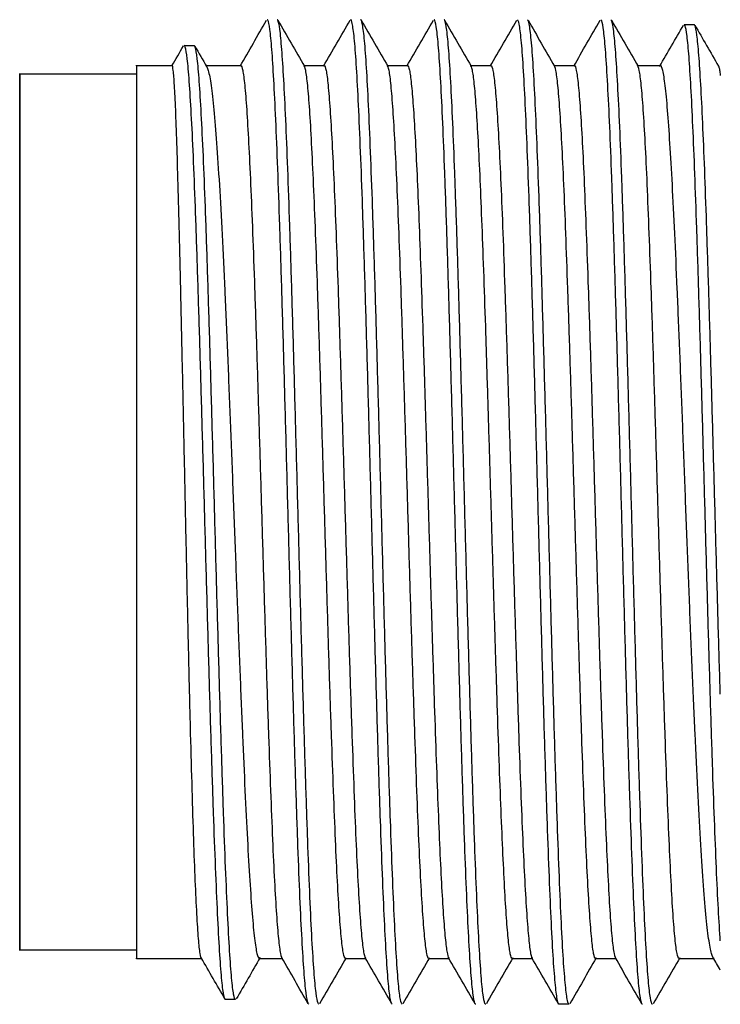
# Model space of a CAD drawing. Units: millimetres. Extents: x 520 to 4389, y 15 to 3189.
# Drawn here: x 3576 to 3584, y 2149 to 2161 of the extents above; entities that cross this region are included whole.
import ezdxf

# ---------------------------------------------------------------- set-up
doc = ezdxf.new("R2010")
doc.units = ezdxf.units.MM
doc.layers.add('Level_1', color=7, linetype='Continuous')

msp = doc.modelspace()

# ---------------------------------------------------------------- linework, layer by layer
at = {"layer": 'Level_1'}
for p, q in [((3583.8824, 2160.46671), (3584.00224, 2160.46671)), ((3577.88693, 2160.21646), (3578.00675, 2160.21646)), ((3577.31597, 2159.97399), (3577.7439, 2159.97393)), ((3578.14312, 2159.97393), (3578.56597, 2159.97397)), ((3579.321, 2159.97397), (3579.56602, 2159.97408)), ((3580.32099, 2159.97409), (3580.56603, 2159.97407)), ((3581.321, 2159.97406), (3581.56602, 2159.97384)), ((3582.321, 2159.97384), (3582.56602, 2159.97387)), ((3583.32099, 2159.97388), (3583.5989, 2159.97396)), ((3575.91597, 2159.87399), (3577.31597, 2159.87399)), ((3577.31597, 2149.37399), (3575.91597, 2149.37399)), ((3577.31597, 2149.27399), (3578.0989, 2149.27403)), ((3578.78812, 2149.27403), (3579.06603, 2149.27411)), ((3579.821, 2149.27412), (3580.06602, 2149.27415)), ((3580.82099, 2149.27415), (3581.06602, 2149.27393)), ((3581.82099, 2149.27393), (3582.06603, 2149.2739)), ((3582.82099, 2149.27391), (3583.06602, 2149.27402)), ((3583.82105, 2149.27402), (3584.24378, 2149.274)), ((3578.50443, 2148.78125), (3578.38461, 2148.78125)), ((3582.50325, 2148.72403), (3582.38344, 2148.72403))]:
    msp.add_line(p, q, dxfattribs=at)
for points in [[(3578.55817, 2159.967), (3578.66423, 2160.15045), (3578.77024, 2160.33382), (3578.87628, 2160.51728)], [(3579.01087, 2160.51755), (3579.117, 2160.33393), (3579.22318, 2160.15025), (3579.32934, 2159.96664)], [(3579.55806, 2159.96719), (3579.66414, 2160.15068), (3579.77017, 2160.3341), (3579.87623, 2160.5176)], [(3580.01075, 2160.51788), (3580.11686, 2160.33429), (3580.22302, 2160.15063), (3580.32915, 2159.96705)], [(3580.55782, 2159.96698), (3580.66392, 2160.15051), (3580.76996, 2160.33397), (3580.87605, 2160.51751)], [(3581.01061, 2160.51781), (3581.11669, 2160.33428), (3581.22282, 2160.15067), (3581.32893, 2159.96715)], [(3581.55794, 2159.96652), (3581.66398, 2160.14992), (3581.76997, 2160.33326), (3581.876, 2160.51667)], [(3582.0108, 2160.517), (3582.11686, 2160.33353), (3582.22297, 2160.14999), (3582.32905, 2159.96653)], [(3582.55811, 2159.96673), (3582.66413, 2160.1501), (3582.7701, 2160.3334), (3582.87611, 2160.51678)], [(3583.01088, 2160.51715), (3583.11698, 2160.33361), (3583.22313, 2160.15), (3583.32924, 2159.96646)], [(3583.5882, 2159.96451), (3583.68378, 2160.12975), (3583.77931, 2160.29494), (3583.87488, 2160.46021)], [(3584.00973, 2160.46049), (3584.10442, 2160.29662), (3584.19915, 2160.1327), (3584.29385, 2159.96883)], [(3577.7415, 2159.97152), (3577.78735, 2160.05089), (3577.8332, 2160.13026), (3577.87906, 2160.20965)], [(3578.01458, 2160.21003), (3578.06297, 2160.12643), (3578.11138, 2160.04282), (3578.15979, 2159.95921)], [(3578.0989, 2149.27403), (3578.09213, 2149.27403), (3578.07897, 2149.314), (3578.05976, 2149.4943), (3578.0403, 2149.79175), (3578.0211, 2150.18974), (3578.00298, 2150.68732), (3577.98435, 2151.28271), (3577.96532, 2151.95986), (3577.94753, 2152.69471), (3577.93029, 2153.45153), (3577.91278, 2154.23259), (3577.89605, 2155.03461), (3577.87947, 2155.82828), (3577.86269, 2156.58947), (3577.84689, 2157.31052), (3577.83126, 2157.97528), (3577.81538, 2158.56246), (3577.80064, 2159.05821), (3577.78614, 2159.46027), (3577.77126, 2159.75447), (3577.75749, 2159.93494), (3577.74834, 2159.97393), (3577.7439, 2159.97393)], [(3578.14312, 2159.97393), (3578.15449, 2159.97393), (3578.17704, 2159.93437), (3578.21134, 2159.75373), (3578.24401, 2159.45984), (3578.2769, 2159.06129), (3578.30986, 2158.55798), (3578.34212, 2157.95806), (3578.37447, 2157.28647), (3578.40626, 2156.56025), (3578.43658, 2155.80219), (3578.46743, 2155.01344), (3578.49831, 2154.21005), (3578.52794, 2153.4214), (3578.55774, 2152.66321), (3578.58774, 2151.94045), (3578.61684, 2151.27347), (3578.64606, 2150.68534), (3578.67499, 2150.19325), (3578.70292, 2149.79362), (3578.73143, 2149.49566), (3578.76024, 2149.3143), (3578.77897, 2149.27403), (3578.78812, 2149.27403)], [(3578.56597, 2159.97397), (3578.57369, 2159.97397), (3578.5897, 2159.93458), (3578.61341, 2159.75728), (3578.63748, 2159.46106), (3578.66107, 2159.06306), (3578.68485, 2158.56434), (3578.70866, 2157.97644), (3578.73254, 2157.31185), (3578.75634, 2156.58897), (3578.78006, 2155.82524), (3578.80404, 2155.02624), (3578.82782, 2154.22443), (3578.85176, 2153.4266), (3578.87546, 2152.66316), (3578.8994, 2151.93616), (3578.92318, 2151.27397), (3578.94703, 2150.68496), (3578.97078, 2150.18646), (3578.9944, 2149.7877), (3579.01844, 2149.49149), (3579.04219, 2149.31401), (3579.05801, 2149.27411), (3579.06603, 2149.27411)], [(3579.821, 2149.27412), (3579.8132, 2149.27412), (3579.79734, 2149.31367), (3579.77374, 2149.48955), (3579.74977, 2149.78363), (3579.72617, 2150.18071), (3579.70235, 2150.67934), (3579.67842, 2151.26989), (3579.65463, 2151.93177), (3579.63074, 2152.65696), (3579.60703, 2153.42048), (3579.58303, 2154.22015), (3579.55925, 2155.02196), (3579.53533, 2155.8191), (3579.51163, 2156.5825), (3579.4878, 2157.30678), (3579.46391, 2157.9721), (3579.44014, 2158.55957), (3579.41641, 2159.05828), (3579.39283, 2159.4571), (3579.36877, 2159.7549), (3579.34484, 2159.93395), (3579.32908, 2159.97397), (3579.321, 2159.97397)], [(3579.56602, 2159.97408), (3579.57383, 2159.97408), (3579.58964, 2159.93441), (3579.61335, 2159.75791), (3579.63738, 2159.46239), (3579.66098, 2159.06498), (3579.68477, 2158.56609), (3579.70861, 2157.97775), (3579.73246, 2157.31401), (3579.75629, 2156.59052), (3579.78002, 2155.82665), (3579.80402, 2155.02672), (3579.8278, 2154.22521), (3579.85174, 2153.42701), (3579.87545, 2152.66337), (3579.89936, 2151.93723), (3579.92318, 2151.27395), (3579.94699, 2150.68579), (3579.97075, 2150.18706), (3579.99434, 2149.78855), (3580.01841, 2149.49184), (3580.04212, 2149.31404), (3580.05811, 2149.27415), (3580.06602, 2149.27415)], [(3580.82099, 2149.27415), (3580.8131, 2149.27415), (3580.79741, 2149.31358), (3580.77371, 2149.48968), (3580.74972, 2149.78438), (3580.72612, 2150.18148), (3580.70231, 2150.68032), (3580.67843, 2151.26965), (3580.65461, 2151.9324), (3580.63075, 2152.65675), (3580.60703, 2153.42055), (3580.58302, 2154.2207), (3580.55924, 2155.02221), (3580.5353, 2155.82016), (3580.51159, 2156.58378), (3580.48772, 2157.30893), (3580.46386, 2157.97336), (3580.44008, 2158.56092), (3580.41633, 2159.05975), (3580.39275, 2159.45826), (3580.36869, 2159.75558), (3580.34487, 2159.93384), (3580.329, 2159.97409), (3580.32099, 2159.97409)], [(3580.56603, 2159.97407), (3580.57372, 2159.97407), (3580.58867, 2159.93725), (3580.61146, 2159.7747), (3580.63435, 2159.50445), (3580.65718, 2159.13448), (3580.67977, 2158.67709), (3580.70244, 2158.13653), (3580.72506, 2157.52623), (3580.74788, 2156.85114), (3580.77047, 2156.13795), (3580.79319, 2155.38848), (3580.80846, 2154.87898), (3580.81612, 2154.624)], [(3581.5709, 2154.62399), (3581.56338, 2154.87945), (3581.54831, 2155.38979), (3581.52547, 2156.14004), (3581.50289, 2156.85363), (3581.48006, 2157.52874), (3581.45744, 2158.13878), (3581.43478, 2158.67889), (3581.41219, 2159.13576), (3581.38939, 2159.50522), (3581.36647, 2159.77504), (3581.34388, 2159.93731), (3581.32848, 2159.97406), (3581.321, 2159.97406)], [(3581.56602, 2159.97384), (3581.57392, 2159.97384), (3581.58962, 2159.9344), (3581.61331, 2159.75835), (3581.63729, 2159.46376), (3581.66089, 2159.06669), (3581.6847, 2158.56788), (3581.70859, 2157.97836), (3581.7324, 2157.31576), (3581.75627, 2156.59126), (3581.77999, 2155.82749), (3581.804, 2155.02738), (3581.82778, 2154.22584), (3581.85171, 2153.42798), (3581.87542, 2152.66438), (3581.89928, 2151.93939), (3581.92315, 2151.2748), (3581.94693, 2150.68727), (3581.97067, 2150.18845), (3581.99426, 2149.7899), (3582.01832, 2149.49251), (3582.04215, 2149.31414), (3582.05802, 2149.2739), (3582.06603, 2149.2739)], [(3582.82099, 2149.27391), (3582.81319, 2149.27391), (3582.79738, 2149.31356), (3582.77365, 2149.49017), (3582.74962, 2149.78581), (3582.72603, 2150.18331), (3582.70223, 2150.68218), (3582.6784, 2151.27042), (3582.65454, 2151.93431), (3582.63072, 2152.65768), (3582.607, 2153.42154), (3582.583, 2154.22136), (3582.55922, 2155.0229), (3582.53527, 2155.82107), (3582.51157, 2156.58469), (3582.48765, 2157.31099), (3582.46384, 2157.97408), (3582.44002, 2158.56236), (3582.41626, 2159.06106), (3582.39267, 2159.45959), (3582.3686, 2159.75622), (3582.34489, 2159.93396), (3582.32891, 2159.97384), (3582.321, 2159.97384)], [(3582.56602, 2159.97387), (3582.57382, 2159.97387), (3582.58968, 2159.93431), (3582.61328, 2159.75844), (3582.63724, 2159.46446), (3582.66085, 2159.06736), (3582.68466, 2158.56876), (3582.7086, 2157.97803), (3582.73239, 2157.31626), (3582.75628, 2156.59094), (3582.77999, 2155.82747), (3582.80399, 2155.02793), (3582.82777, 2154.22603), (3582.85168, 2153.42906), (3582.87538, 2152.66571), (3582.89921, 2151.94159), (3582.9231, 2151.27611), (3582.94687, 2150.68861), (3582.9706, 2150.18994), (3582.99418, 2149.79105), (3583.01824, 2149.4932), (3583.04218, 2149.31402), (3583.05794, 2149.27402), (3583.06602, 2149.27402)], [(3583.82105, 2149.27402), (3583.81333, 2149.27402), (3583.79732, 2149.31339), (3583.7736, 2149.49081), (3583.74952, 2149.78715), (3583.72593, 2150.18527), (3583.70216, 2150.68395), (3583.67835, 2151.27182), (3583.65447, 2151.93655), (3583.63067, 2152.65933), (3583.60695, 2153.42302), (3583.58298, 2154.22183), (3583.5592, 2155.02371), (3583.53526, 2155.82143), (3583.51156, 2156.58482), (3583.48762, 2157.31195), (3583.46384, 2157.974), (3583.43999, 2158.56313), (3583.41624, 2159.06159), (3583.39261, 2159.4604), (3583.36858, 2159.75653), (3583.34483, 2159.93399), (3583.32901, 2159.97388), (3583.32099, 2159.97388)], [(3584.24378, 2149.274), (3584.23245, 2149.274), (3584.20982, 2149.31327), (3584.17598, 2149.49303), (3584.14329, 2149.78633), (3584.11031, 2150.1847), (3584.07726, 2150.68799), (3584.04499, 2151.28769), (3584.01266, 2151.95884), (3583.98087, 2152.68505), (3583.95054, 2153.44323), (3583.91969, 2154.23215), (3583.8888, 2155.0356), (3583.85916, 2155.8244), (3583.82935, 2156.58314), (3583.79934, 2157.30616), (3583.77022, 2157.97342), (3583.74099, 2158.56182), (3583.71204, 2159.05449), (3583.68413, 2159.45413), (3583.65559, 2159.75224), (3583.62678, 2159.93364), (3583.60806, 2159.97396), (3583.5989, 2159.97396)], [(3584.28808, 2159.97393), (3584.29126, 2159.97393), (3584.29741, 2159.96519), (3584.30679, 2159.92548), (3584.31294, 2159.88153), (3584.31594, 2159.85525)], [(3580.81612, 2154.624), (3580.82364, 2154.36854), (3580.83871, 2153.85821), (3580.86154, 2153.10816), (3580.88413, 2152.39452), (3580.90696, 2151.71937), (3580.92958, 2151.10929), (3580.95223, 2150.56934), (3580.97482, 2150.11248), (3580.99761, 2149.74297), (3581.02054, 2149.47304), (3581.04313, 2149.31068), (3581.05854, 2149.27393), (3581.06602, 2149.27393)], [(3581.82099, 2149.27393), (3581.8133, 2149.27393), (3581.79835, 2149.31074), (3581.77555, 2149.47337), (3581.75265, 2149.74374), (3581.72983, 2150.11377), (3581.70723, 2150.57117), (3581.68457, 2151.11158), (3581.66195, 2151.72195), (3581.63913, 2152.39709), (3581.61654, 2153.11033), (3581.59383, 2153.85958), (3581.57856, 2154.36903), (3581.5709, 2154.62399)], [(3578.37712, 2148.78773), (3578.28244, 2148.95158), (3578.1878, 2149.11536), (3578.09312, 2149.27919)], [(3578.79881, 2149.28345), (3578.70318, 2149.11813), (3578.60754, 2148.95276), (3578.51195, 2148.78744)], [(3579.37595, 2148.73117), (3579.26989, 2148.91465), (3579.16386, 2149.09806), (3579.05778, 2149.28153)], [(3579.82891, 2149.28126), (3579.72285, 2149.09783), (3579.61676, 2148.91432), (3579.51072, 2148.73088)], [(3580.37603, 2148.73132), (3580.27, 2148.91473), (3580.16402, 2149.09806), (3580.05797, 2149.28146)], [(3580.82908, 2149.28147), (3580.723, 2149.098), (3580.61689, 2148.91446), (3580.51083, 2148.73098)], [(3581.37622, 2148.73051), (3581.27017, 2148.91399), (3581.16416, 2149.09738), (3581.05809, 2149.28084)], [(3581.8292, 2149.28101), (3581.72307, 2149.09742), (3581.6169, 2148.91375), (3581.51078, 2148.73014)], [(3582.37608, 2148.73044), (3582.27, 2148.91397), (3582.16397, 2149.09742), (3582.05787, 2149.28094)], [(3582.82895, 2149.2808), (3582.72284, 2149.09725), (3582.6167, 2148.91362), (3582.5106, 2148.73006)], [(3583.37596, 2148.73078), (3583.26986, 2148.91433), (3583.1638, 2149.09781), (3583.05768, 2149.28135)], [(3583.82885, 2149.28099), (3583.72275, 2149.09748), (3583.61663, 2148.91389), (3583.51055, 2148.73037)], [(3584.31601, 2149.13472), (3584.28634, 2149.18597), (3584.25668, 2149.23721), (3584.22702, 2149.28844)]]:
    msp.add_open_spline(points, degree=3, dxfattribs=at)
for points, knots in [([(3579.38341, 2148.7247), (3579.37989, 2148.7247), (3579.36838, 2148.73876), (3579.34889, 2148.84122), (3579.32508, 2149.09714), (3579.30077, 2149.48406), (3579.27647, 2149.99054), (3579.25231, 2150.60301), (3579.22836, 2151.30035), (3579.20439, 2152.07279), (3579.18043, 2152.9033), (3579.15627, 2153.78016), (3579.1318, 2154.6877), (3579.10741, 2155.59061), (3579.08307, 2156.46974), (3579.05884, 2157.30215), (3579.03473, 2158.06794), (3579.01072, 2158.75233), (3578.98679, 2159.34235), (3578.96294, 2159.82368), (3578.93908, 2160.18767), (3578.9152, 2160.42931), (3578.89658, 2160.51452), (3578.8861, 2160.52378), (3578.8836, 2160.52378)], [0.748035949, 0.748035949, 0.748035949, 0.748035949, 0.75257732, 0.762886598, 0.773195876, 0.783505155, 0.793814433, 0.804123711, 0.81443299, 0.824742268, 0.835051546, 0.845360825, 0.855670103, 0.865979381, 0.87628866, 0.886597938, 0.896907216, 0.907216495, 0.917525773, 0.927835052, 0.93814433, 0.948453608, 0.958762887, 0.96199292, 0.96199292, 0.96199292, 0.96199292]), ([(3579.50321, 2148.72437), (3579.4997, 2148.72437), (3579.48819, 2148.73843), (3579.4687, 2148.84089), (3579.44489, 2149.09682), (3579.42058, 2149.48377), (3579.39628, 2149.99027), (3579.37212, 2150.60278), (3579.34817, 2151.30015), (3579.32419, 2152.07264), (3579.30024, 2152.90319), (3579.27608, 2153.7801), (3579.25161, 2154.68769), (3579.22722, 2155.59065), (3579.20287, 2156.46984), (3579.17865, 2157.30229), (3579.15454, 2158.06813), (3579.13053, 2158.75255), (3579.1066, 2159.34261), (3579.08275, 2159.82397), (3579.05889, 2160.18798), (3579.03501, 2160.42964), (3579.01638, 2160.51485), (3579.00591, 2160.52412), (3579.00341, 2160.52412)], [0.748036049, 0.748036049, 0.748036049, 0.748036049, 0.75257732, 0.762886598, 0.773195876, 0.783505155, 0.793814433, 0.804123711, 0.81443299, 0.824742268, 0.835051546, 0.845360825, 0.855670103, 0.865979381, 0.87628866, 0.886597938, 0.896907216, 0.907216495, 0.917525773, 0.927835052, 0.93814433, 0.948453608, 0.958762887, 0.961993448, 0.961993448, 0.961993448, 0.961993448]), ([(3580.38352, 2148.72484), (3580.37623, 2148.72484), (3580.36086, 2148.76354), (3580.33741, 2148.9477), (3580.31317, 2149.27107), (3580.28893, 2149.71746), (3580.26514, 2150.26549), (3580.24113, 2150.91804), (3580.21721, 2151.65175), (3580.19327, 2152.45195), (3580.16932, 2153.30263), (3580.14529, 2154.18607), (3580.12125, 2155.07997), (3580.09721, 2155.96285), (3580.07282, 2156.82784), (3580.04855, 2157.63774), (3580.02427, 2158.37722), (3580, 2159.02917), (3579.97572, 2159.58026), (3579.95147, 2160.01485), (3579.92725, 2160.32332), (3579.90461, 2160.49045), (3579.89004, 2160.52389), (3579.88352, 2160.52389)], [0.320593814, 0.320593814, 0.320593814, 0.320593814, 0.329896907, 0.340206186, 0.350515464, 0.360824742, 0.371134021, 0.381443299, 0.391752577, 0.402061856, 0.412371134, 0.422680412, 0.432989691, 0.443298969, 0.453608247, 0.463917526, 0.474226804, 0.484536082, 0.494845361, 0.505154639, 0.515463918, 0.525773196, 0.534131955, 0.534131955, 0.534131955, 0.534131955]), ([(3580.50333, 2148.72451), (3580.49604, 2148.72451), (3580.48067, 2148.76321), (3580.45721, 2148.94738), (3580.43298, 2149.27076), (3580.40874, 2149.71718), (3580.38494, 2150.26524), (3580.36094, 2150.91783), (3580.33701, 2151.65157), (3580.31308, 2152.45182), (3580.28913, 2153.30255), (3580.2651, 2154.18604), (3580.24106, 2155.07999), (3580.21702, 2155.96292), (3580.19263, 2156.82796), (3580.16836, 2157.6379), (3580.14408, 2158.37743), (3580.11981, 2159.02941), (3580.09553, 2159.58053), (3580.07128, 2160.01515), (3580.04706, 2160.32364), (3580.02442, 2160.49078), (3580.00985, 2160.52422), (3580.00333, 2160.52422)], [0.320593928, 0.320593928, 0.320593928, 0.320593928, 0.329896907, 0.340206186, 0.350515464, 0.360824742, 0.371134021, 0.381443299, 0.391752577, 0.402061856, 0.412371134, 0.422680412, 0.432989691, 0.443298969, 0.453608247, 0.463917526, 0.474226804, 0.484536082, 0.494845361, 0.505154639, 0.515463918, 0.525773196, 0.534132059, 0.534132059, 0.534132059, 0.534132059]), ([(3581.13364, 2154.624), (3581.12556, 2154.92329), (3581.10923, 2155.52207), (3581.08502, 2156.40089), (3581.06076, 2157.23736), (3581.03686, 2158.00373), (3581.01257, 2158.70362), (3580.98852, 2159.30241), (3580.96451, 2159.7959), (3580.94052, 2160.1703), (3580.91653, 2160.41827), (3580.8975, 2160.51209), (3580.88646, 2160.52383), (3580.88343, 2160.52383)], [0, 0, 0, 0, 0.010309278, 0.020618557, 0.030927835, 0.041237113, 0.051546392, 0.06185567, 0.072164948, 0.082474227, 0.092783505, 0.103092784, 0.106979418, 0.106979418, 0.106979418, 0.106979418]), ([(3581.25338, 2154.62399), (3581.24531, 2154.9233), (3581.22907, 2155.5221), (3581.20482, 2156.40099), (3581.18057, 2157.2375), (3581.15667, 2158.00391), (3581.13238, 2158.70384), (3581.10833, 2159.30267), (3581.08431, 2159.79618), (3581.06033, 2160.17061), (3581.03634, 2160.41859), (3581.01731, 2160.51242), (3581.00627, 2160.52416), (3581.00324, 2160.52416)], [0, 0, 0, 0, 0.010309278, 0.020618557, 0.030927835, 0.041237113, 0.051546392, 0.06185567, 0.072164948, 0.082474227, 0.092783505, 0.103092784, 0.106979491, 0.106979491, 0.106979491, 0.106979491]), ([(3582.3835, 2148.7241), (3582.37682, 2148.7241), (3582.36204, 2148.75888), (3582.33918, 2148.93049), (3582.31491, 2149.24297), (3582.29065, 2149.68089), (3582.26643, 2150.23357), (3582.24227, 2150.88471), (3582.21814, 2151.62099), (3582.19403, 2152.42595), (3582.1698, 2153.28544), (3582.1459, 2154.16326), (3582.12188, 2155.05637), (3582.09775, 2155.9435), (3582.07371, 2156.79723), (3582.04982, 2157.59581), (3582.02601, 2158.32643), (3582.00205, 2158.97847), (3581.97815, 2159.52949), (3581.95376, 2159.97861), (3581.92936, 2160.3033), (3581.90593, 2160.48546), (3581.89065, 2160.52315), (3581.8835, 2160.52315)], [0.465715725, 0.465715725, 0.465715725, 0.465715725, 0.474226804, 0.484536082, 0.494845361, 0.505154639, 0.515463918, 0.525773196, 0.536082474, 0.546391753, 0.556701031, 0.567010309, 0.577319588, 0.587628866, 0.597938144, 0.608247423, 0.618556701, 0.628865979, 0.639175258, 0.649484536, 0.659793814, 0.670103093, 0.679186227, 0.679186227, 0.679186227, 0.679186227]), ([(3582.50331, 2148.72376), (3582.49663, 2148.72376), (3582.48185, 2148.75855), (3582.45899, 2148.93017), (3582.43471, 2149.24267), (3582.41046, 2149.68061), (3582.38624, 2150.23332), (3582.36208, 2150.88449), (3582.33794, 2151.62081), (3582.31384, 2152.42581), (3582.28961, 2153.28536), (3582.26571, 2154.16322), (3582.24168, 2155.05639), (3582.21756, 2155.94356), (3582.19352, 2156.79735), (3582.16963, 2157.59597), (3582.14582, 2158.32664), (3582.12185, 2158.97871), (3582.09795, 2159.52976), (3582.07357, 2159.97891), (3582.04917, 2160.30361), (3582.02573, 2160.48579), (3582.01045, 2160.52348), (3582.0033, 2160.52348)], [0.465715816, 0.465715816, 0.465715816, 0.465715816, 0.474226804, 0.484536082, 0.494845361, 0.505154639, 0.515463918, 0.525773196, 0.536082474, 0.546391753, 0.556701031, 0.567010309, 0.577319588, 0.587628866, 0.597938144, 0.608247423, 0.618556701, 0.628865979, 0.639175258, 0.649484536, 0.659793814, 0.670103093, 0.679186309, 0.679186309, 0.679186309, 0.679186309]), ([(3583.38341, 2148.72421), (3583.38094, 2148.72421), (3583.37045, 2148.7334), (3583.35175, 2148.81893), (3583.3277, 2149.06307), (3583.30369, 2149.4311), (3583.27971, 2149.91721), (3583.25571, 2150.51129), (3583.23169, 2151.1982), (3583.20762, 2151.96445), (3583.18349, 2152.79467), (3583.15929, 2153.66916), (3583.13506, 2154.56611), (3583.11075, 2155.4677), (3583.08673, 2156.33973), (3583.06281, 2157.16916), (3583.03875, 2157.94507), (3583.0147, 2158.64544), (3582.99055, 2159.25731), (3582.96636, 2159.7617), (3582.94212, 2160.14843), (3582.91822, 2160.40622), (3582.89866, 2160.50926), (3582.88712, 2160.52329), (3582.88361, 2160.52329)], [0.038047895, 0.038047895, 0.038047895, 0.038047895, 0.041237113, 0.051546392, 0.06185567, 0.072164948, 0.082474227, 0.092783505, 0.103092784, 0.113402062, 0.12371134, 0.134020619, 0.144329897, 0.154639175, 0.164948454, 0.175257732, 0.18556701, 0.195876289, 0.206185567, 0.216494845, 0.226804124, 0.237113402, 0.24742268, 0.251912597, 0.251912597, 0.251912597, 0.251912597]), ([(3583.50322, 2148.72387), (3583.50075, 2148.72387), (3583.49026, 2148.73307), (3583.47156, 2148.8186), (3583.44751, 2149.06275), (3583.4235, 2149.43081), (3583.39951, 2149.91695), (3583.37552, 2150.51105), (3583.3515, 2151.198), (3583.32743, 2151.96429), (3583.3033, 2152.79457), (3583.2791, 2153.6691), (3583.25487, 2154.5661), (3583.23056, 2155.46774), (3583.20654, 2156.33983), (3583.18262, 2157.16929), (3583.15856, 2157.94525), (3583.1345, 2158.64566), (3583.11036, 2159.25757), (3583.08617, 2159.76199), (3583.06193, 2160.14874), (3583.03803, 2160.40655), (3583.01847, 2160.50959), (3583.00692, 2160.52362), (3583.00342, 2160.52362)], [0.038047664, 0.038047664, 0.038047664, 0.038047664, 0.041237113, 0.051546392, 0.06185567, 0.072164948, 0.082474227, 0.092783505, 0.103092784, 0.113402062, 0.12371134, 0.134020619, 0.144329897, 0.154639175, 0.164948454, 0.175257732, 0.18556701, 0.195876289, 0.206185567, 0.216494845, 0.226804124, 0.237113402, 0.24742268, 0.251912681, 0.251912681, 0.251912681, 0.251912681]), ([(3584.31609, 2149.4841), (3584.30825, 2149.59366), (3584.29244, 2149.85082), (3584.26903, 2150.34226), (3584.24565, 2150.92754), (3584.22228, 2151.59658), (3584.19876, 2152.33809), (3584.17529, 2153.1322), (3584.15163, 2153.96936), (3584.12808, 2154.82027), (3584.10446, 2155.67275), (3584.08084, 2156.5056), (3584.05728, 2157.29813), (3584.03371, 2158.0337), (3584.01041, 2158.68969), (3583.98711, 2159.26172), (3583.9639, 2159.73276), (3583.94065, 2160.09655), (3583.91725, 2160.34687), (3583.89783, 2160.45148), (3583.88619, 2160.4667), (3583.8824, 2160.4667)], [0, 0, 0, 0, 0.027777778, 0.055555556, 0.083333333, 0.111111111, 0.138888889, 0.166666667, 0.194444444, 0.222222222, 0.25, 0.277777778, 0.305555556, 0.333333333, 0.361111111, 0.388888889, 0.416666667, 0.444444444, 0.472222222, 0.5, 0.51336316, 0.51336316, 0.51336316, 0.51336316]), ([(3584.31596, 2152.43912), (3584.30799, 2152.69849), (3584.29218, 2153.23409), (3584.26863, 2154.07162), (3584.24501, 2154.92607), (3584.22163, 2155.76866), (3584.19823, 2156.59023), (3584.17483, 2157.37244), (3584.15161, 2158.09126), (3584.12839, 2158.73894), (3584.10515, 2159.30225), (3584.082, 2159.76388), (3584.05885, 2160.11802), (3584.03564, 2160.35836), (3584.01678, 2160.45386), (3584.00564, 2160.46699), (3584.00224, 2160.46699)], [0, 0, 0, 0, 0.032258065, 0.064516129, 0.096774194, 0.129032258, 0.161290323, 0.193548387, 0.225806452, 0.258064516, 0.290322581, 0.322580645, 0.35483871, 0.387096774, 0.419354839, 0.433551464, 0.433551464, 0.433551464, 0.433551464]), ([(3578.38462, 2148.78125), (3578.37686, 2148.78125), (3578.36105, 2148.82387), (3578.33724, 2149.01908), (3578.31304, 2149.34486), (3578.28884, 2149.79116), (3578.26469, 2150.34838), (3578.24049, 2151.00304), (3578.21624, 2151.74004), (3578.19206, 2152.54019), (3578.16787, 2153.38538), (3578.14358, 2154.2597), (3578.11935, 2155.13625), (3578.0952, 2155.99515), (3578.07084, 2156.82565), (3578.04658, 2157.59649), (3578.02244, 2158.29213), (3577.99806, 2158.90606), (3577.97379, 2159.41217), (3577.94963, 2159.80351), (3577.92529, 2160.07594), (3577.90438, 2160.19672), (3577.89163, 2160.21649), (3577.88694, 2160.21649)], [0.354923206, 0.354923206, 0.354923206, 0.354923206, 0.375, 0.395833333, 0.416666667, 0.4375, 0.458333333, 0.479166667, 0.5, 0.520833333, 0.541666667, 0.5625, 0.583333333, 0.604166667, 0.625, 0.645833333, 0.666666667, 0.6875, 0.708333333, 0.729166667, 0.75, 0.770833333, 0.782920507, 0.782920507, 0.782920507, 0.782920507]), ([(3578.50443, 2148.78093), (3578.49667, 2148.78093), (3578.48087, 2148.82356), (3578.45706, 2149.01877), (3578.43286, 2149.34458), (3578.40866, 2149.7909), (3578.38451, 2150.34815), (3578.36031, 2151.00285), (3578.33606, 2151.73988), (3578.31187, 2152.54008), (3578.28769, 2153.38532), (3578.26339, 2154.25968), (3578.23917, 2155.13628), (3578.21501, 2155.99523), (3578.19066, 2156.82578), (3578.1664, 2157.59666), (3578.14225, 2158.29234), (3578.11788, 2158.90631), (3578.0936, 2159.41244), (3578.06945, 2159.8038), (3578.04511, 2160.07625), (3578.02419, 2160.19703), (3578.01144, 2160.21681), (3578.00676, 2160.21681)], [0.354923196, 0.354923196, 0.354923196, 0.354923196, 0.375, 0.395833333, 0.416666667, 0.4375, 0.458333333, 0.479166667, 0.5, 0.520833333, 0.541666667, 0.5625, 0.583333333, 0.604166667, 0.625, 0.645833333, 0.666666667, 0.6875, 0.708333333, 0.729166667, 0.75, 0.770833333, 0.782920524, 0.782920524, 0.782920524, 0.782920524]), ([(3581.38359, 2148.72416), (3581.38037, 2148.72416), (3581.36912, 2148.73691), (3581.3499, 2148.83432), (3581.32598, 2149.08464), (3581.30212, 2149.45954), (3581.27826, 2149.95125), (3581.25438, 2150.54657), (3581.23023, 2151.24227), (3581.20642, 2152.0052), (3581.18223, 2152.84001), (3581.15783, 2153.72014), (3581.14177, 2154.32241), (3581.13364, 2154.624)], [0.892770545, 0.892770545, 0.892770545, 0.892770545, 0.896907216, 0.907216495, 0.917525773, 0.927835052, 0.93814433, 0.948453608, 0.958762887, 0.969072165, 0.979381443, 0.989690722, 1, 1, 1, 1]), ([(3581.5034, 2148.72383), (3581.50018, 2148.72383), (3581.48893, 2148.73658), (3581.46971, 2148.83399), (3581.44578, 2149.08432), (3581.42193, 2149.45924), (3581.39807, 2149.95098), (3581.37419, 2150.54633), (3581.35004, 2151.24208), (3581.32623, 2152.00504), (3581.30203, 2152.83991), (3581.27766, 2153.72008), (3581.26152, 2154.32238), (3581.25338, 2154.62399)], [0.89277066, 0.89277066, 0.89277066, 0.89277066, 0.896907216, 0.907216495, 0.917525773, 0.927835052, 0.93814433, 0.948453608, 0.958762887, 0.969072165, 0.979381443, 0.989690722, 1, 1, 1, 1])]:
    msp.add_open_spline(points, degree=3, knots=knots, dxfattribs=at)
for points in [[(3577.31597, 2159.97399), (3577.31597, 2159.97399), (3577.31597, 2154.62399), (3577.31597, 2149.27399), (3577.31597, 2149.27399)], [(3575.91597, 2154.62399), (3575.91597, 2159.87399), (3575.91597, 2159.87399), (3575.91597, 2159.87399), (3575.91597, 2154.62399)], [(3575.91597, 2154.62399), (3575.91597, 2159.87399), (3575.91597, 2159.87399), (3575.91597, 2159.87399), (3575.91597, 2154.62399)], [(3575.91597, 2154.62399), (3575.91597, 2149.37399), (3575.91597, 2149.37399), (3575.91597, 2149.37399), (3575.91597, 2154.62399)], [(3575.91597, 2154.62399), (3575.91597, 2149.37399), (3575.91597, 2149.37399), (3575.91597, 2149.37399), (3575.91597, 2154.62399)]]:
    msp.add_rational_spline(points, [1, 0.707106781187, 1, 0.707106781187, 1], degree=2, knots=[0, 0, 0, 90, 90, 180, 180, 180], dxfattribs=at)

doc.saveas('drawing.dxf')
